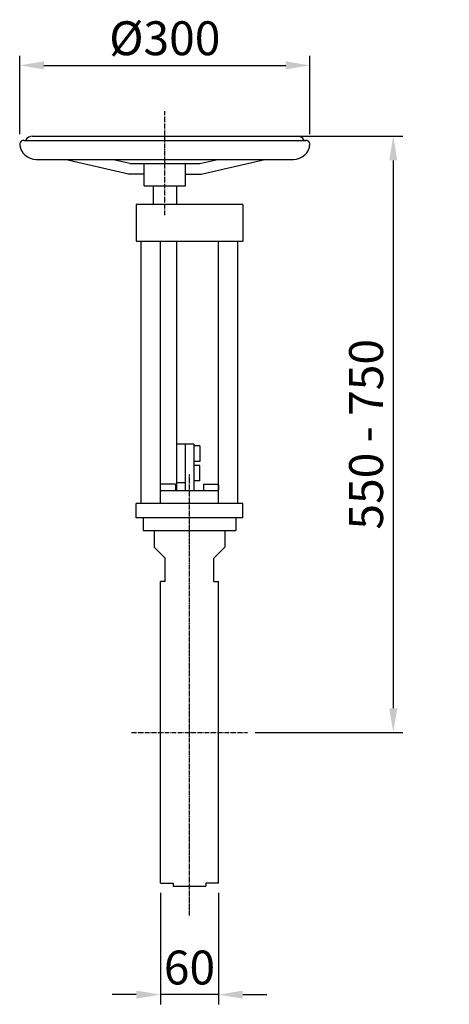
# Model space of a CAD drawing. Units: millimetres. Extents: x 1462 to 1906, y 1237 to 2254.
import ezdxf

# ---------------------------------------------------------------- set-up
doc = ezdxf.new("R2010")
doc.units = ezdxf.units.MM
for name, pattern in [('AM_DIN_G_W050', [13.75, 9.75, -1.5, 1, -1.5]), ('AM_DIN_G_W050x2', [6.875, 4.75, -0.875, 0.375, -0.875]), ('C_SOLID_M', [0]), ('GEN7A', [6.875, 5, -0.625, 0.625, -0.625])]:
    doc.linetypes.add(name, pattern=pattern)
doc.layers.add('7A', color=4, linetype='GEN7A')
doc.layers.add('MO_001_VIEW_PV', color=7, linetype='C_SOLID_M')
doc.layers.add('AM_5', color=3, linetype='Continuous', lineweight=25)
doc.layers.add('AM_7', color=4, linetype='AM_DIN_G_W050', lineweight=25)
doc.styles.get("Standard").update_dxf_attribs({"font": 'ISOCP.SHX', "bigfont": 'bigfont.shx'})
doc.dimstyles.new('GEN-ISO$0', dxfattribs={"dimscale": 10, "dimtxt": 3.5, "dimasz": 2.5, "dimexe": 1, "dimexo": 1, "dimgap": 0.6, "dimtad": 1, "dimdsep": 46, "dimtxsty": 'STANDARD', "dimcen": 0, "dimclrd": 3, "dimclre": 3, "dimclrt": 2, "dimadec": 0, "dimazin": 0, "dimtp": 0.1, "dimtm": 0.1, "dimtfac": 0.71, "dimtmove": 0, "dimatfit": 3, "dimfxl": 1, "dimtzin": 0, "dimarcsym": 0})

# ---------------------------------------------------------------- blocks, each defined once
blk = doc.blocks.new('*D2')
at = {"layer": 'AM_5', "color": 3, "lineweight": -2}
for p, q in [((1462.4, 2135.5), (1462.4, 2216.5)), ((1762.3, 2135.5), (1762.3, 2216.5)), ((1487.4, 2206.5), (1737.3, 2206.5))]:
    blk.add_line(p, q, dxfattribs=at)
at = {"layer": 'AM_5', "color": 3}
for points in [[(1487.4, 2210.7), (1487.4, 2202.4), (1462.4, 2206.5)], [(1737.3, 2210.7), (1737.3, 2202.4), (1762.3, 2206.5)]]:
    blk.add_solid(points, dxfattribs=at)
at = {"layer": 'DEFPOINTS', "color": 0}
for p in [(1762.3, 2206.5), (1462.4, 2125.5), (1762.3, 2125.5)]:
    blk.add_point(p, dxfattribs=at)
at = {"layer": 'AM_5', "color": 2, "insert": (1612.3, 2230), "char_height": 35, "attachment_point": 5}
blk.add_mtext('%%c300', dxfattribs=at)
blk = doc.blocks.new('*D3')
at = {"layer": 'AM_5', "color": 3, "lineweight": -2}
for p, q in [((1738.3, 2133.4), (1858.3, 2133.4)), ((1848.3, 2108.4), (1848.3, 1542.4)), ((1705.8, 1517.4), (1858.3, 1517.4))]:
    blk.add_line(p, q, dxfattribs=at)
at = {"layer": 'AM_5', "color": 3}
for points in [[(1844.2, 2108.4), (1852.5, 2108.4), (1848.3, 2133.4)], [(1844.2, 1542.4), (1852.5, 1542.4), (1848.3, 1517.4)]]:
    blk.add_solid(points, dxfattribs=at)
at = {"layer": 'DEFPOINTS', "color": 0}
for p in [(1728.3, 2133.4), (1695.8, 1517.4), (1848.3, 1517.4)]:
    blk.add_point(p, dxfattribs=at)
at = {"layer": 'AM_5', "color": 2, "insert": (1824.8, 1825.4), "char_height": 35, "attachment_point": 5, "rotation": 90}
blk.add_mtext('550 - 750', dxfattribs=at)
blk = doc.blocks.new('*D5')
at = {"layer": 'AM_5', "color": 3, "lineweight": -2}
for p, q in [((1607.8, 1351.6), (1607.8, 1236.5)), ((1667.8, 1351.6), (1667.8, 1236.5)), ((1582.8, 1246.5), (1557.8, 1246.5)), ((1667.8, 1246.5), (1607.8, 1246.5)), ((1692.8, 1246.5), (1717.8, 1246.5))]:
    blk.add_line(p, q, dxfattribs=at)
at = {"layer": 'AM_5', "color": 3}
for points in [[(1582.8, 1250.7), (1582.8, 1242.4), (1607.8, 1246.5)], [(1692.8, 1250.7), (1692.8, 1242.4), (1667.8, 1246.5)]]:
    blk.add_solid(points, dxfattribs=at)
at = {"layer": 'DEFPOINTS', "color": 0}
for p in [(1607.8, 1361.6), (1667.8, 1361.6), (1607.8, 1246.5)]:
    blk.add_point(p, dxfattribs=at)
at = {"layer": 'AM_5', "color": 2, "insert": (1637.8, 1270), "char_height": 35, "attachment_point": 5}
blk.add_mtext('60', dxfattribs=at)

msp = doc.modelspace()

# ---------------------------------------------------------------- linework, layer by layer
at = {"layer": '7A'}
msp.add_line((1637.84, 1328.42), (1637.84, 1783.92), dxfattribs=at)
at = {"layer": 'AM_7', "linetype": 'AM_DIN_G_W050x2'}
for p, q in [((1612.34, 2051.92), (1612.34, 2159.06)), ((1577.84, 1517.4), (1697.84, 1517.4))]:
    msp.add_line(p, q, dxfattribs=at)
at = {"layer": 'MO_001_VIEW_PV', "linetype": 'C_SOLID_M'}
for p, q in [((1466.62, 2129.06), (1758.05, 2129.06)), ((1475.76, 2133.35), (1748.92, 2133.35)), ((1479.48, 2109.35), (1745.2, 2109.35)), ((1574.88, 2094.09), (1508.98, 2109.35)), ((1576.13, 2105.06), (1557.62, 2109.35)), ((1648.54, 2105.06), (1667.05, 2109.35)), ((1649.8, 2094.09), (1715.7, 2109.35)), ((1576.13, 2105.06), (1648.54, 2105.06)), ((1590.91, 2081.92), (1590.91, 2105.06)), ((1633.77, 2081.92), (1633.77, 2105.06)), ((1590.91, 2094.09), (1574.88, 2094.09)), ((1633.77, 2094.09), (1649.8, 2094.09)), ((1590.91, 2081.92), (1633.77, 2081.92)), ((1600.31, 2081.92), (1600.31, 2062.92)), ((1624.36, 2081.92), (1624.36, 2062.92)), ((1582.84, 2062.92), (1582.84, 2024.92)), ((1692.84, 2062.92), (1582.84, 2062.92)), ((1692.84, 2062.92), (1692.84, 2024.92)), ((1582.84, 2024.92), (1692.84, 2024.92)), ((1587.84, 1753.92), (1587.84, 2024.92)), ((1607.84, 1753.92), (1607.84, 2024.92)), ((1624.34, 2024.92), (1624.34, 1767.42)), ((1667.84, 1753.92), (1667.84, 2024.92)), ((1687.84, 1753.92), (1687.84, 2024.92)), ((1642.34, 1815.32), (1624.34, 1815.32)), ((1633.34, 1815.32), (1633.34, 1767.42)), ((1642.34, 1815.32), (1642.34, 1767.42)), ((1648.64, 1813.32), (1642.34, 1813.32)), ((1648.64, 1813.32), (1648.64, 1797.32)), ((1648.64, 1797.32), (1642.34, 1797.32)), ((1648.64, 1793.32), (1642.34, 1793.32)), ((1648.64, 1777.32), (1648.64, 1793.32)), ((1623.34, 1773.72), (1607.84, 1773.72)), ((1623.34, 1773.72), (1623.34, 1767.42)), ((1633.34, 1775.32), (1624.34, 1775.32)), ((1648.64, 1777.32), (1642.34, 1777.32)), ((1652.34, 1773.72), (1652.34, 1767.42)), ((1652.34, 1773.72), (1667.84, 1773.72)), ((1667.84, 1773.14), (1667.84, 1768.42)), ((1607.84, 1767.42), (1667.84, 1767.42)), ((1582.84, 1738.92), (1582.84, 1753.92)), ((1692.84, 1753.92), (1582.84, 1753.92)), ((1692.84, 1738.92), (1692.84, 1753.92)), ((1692.84, 1738.92), (1582.84, 1738.92)), ((1589.83, 1738.92), (1589.83, 1725.92)), ((1685.85, 1738.92), (1685.85, 1725.92)), ((1589.83, 1725.92), (1685.85, 1725.92)), ((1601.34, 1725.92), (1601.34, 1708.92)), ((1674.34, 1725.92), (1674.34, 1708.92)), ((1601.34, 1708.92), (1612.84, 1697.42)), ((1674.34, 1708.92), (1662.84, 1697.42)), ((1612.84, 1673.19), (1612.84, 1697.42)), ((1662.84, 1673.19), (1662.84, 1697.42)), ((1607.84, 1361.61), (1607.84, 1673.19)), ((1612.84, 1673.19), (1607.84, 1673.19)), ((1662.84, 1673.19), (1667.84, 1673.19)), ((1667.84, 1361.61), (1667.84, 1673.19)), ((1607.84, 1361.61), (1620.84, 1361.61)), ((1620.84, 1361.61), (1620.84, 1358.42)), ((1620.84, 1358.42), (1654.84, 1358.42)), ((1654.84, 1361.61), (1654.84, 1358.42)), ((1667.84, 1361.61), (1654.84, 1361.61))]:
    msp.add_line(p, q, dxfattribs=at)
for centre, radius, start, end in [((1466.62, 2124.78), 4.29, 90, 170.96749), ((1475.76, 2124.78), 8.57, 90, 150), ((1748.92, 2124.78), 8.57, 30, 90), ((1758.05, 2124.78), 4.29, 9.03251, 90), ((1463.24, 2125.32), 0.857, 170.96715, 184.14067), ((1479.48, 2126.49), 17.14, 184.14099, 270), ((1745.2, 2126.49), 17.14, 270.00001, 355.85902)]:
    msp.add_arc(centre, radius, start, end, dxfattribs=at)
for p in [(1612.34, 2133.35), (1612.34, 2105.92), (1612.34, 2081.92), (1612.34, 2081.92)]:
    msp.add_point(p, dxfattribs=at)

# ---------------------------------------------------------------- dimensions: what is measured, and where the dimension line sits
at = {"layer": 'AM_5'}
dim = msp.add_linear_dim(base=(1762.28, 2206.55), p1=(1462.39, 2125.45), p2=(1762.28, 2125.45), text='%%c<>', dimstyle='GEN-ISO$0', override={"dimdec": 0}, dxfattribs=at)
dim.commit()
dim.dimension.update_dxf_attribs({"geometry": '*D2', "text_midpoint": (1612.34, 2230.05)})
dim = msp.add_linear_dim(base=(1848.34, 1517.4), p1=(1728.34, 2133.35), p2=(1695.84, 1517.4), angle=90, text='550 - 750', dimstyle='GEN-ISO$0', override={"dimdec": 1}, dxfattribs=at)
dim.commit()
dim.dimension.update_dxf_attribs({"geometry": '*D3', "text_midpoint": (1824.84, 1825.38)})
dim = msp.add_linear_dim(base=(1607.84, 1246.53), p1=(1667.84, 1361.61), p2=(1607.84, 1361.61), angle=0, dimstyle='GEN-ISO$0', override={"dimdec": 1}, dxfattribs=at)
dim.commit()
dim.dimension.update_dxf_attribs({"geometry": '*D5', "text_midpoint": (1637.84, 1270.03)})

doc.saveas('drawing.dxf')
